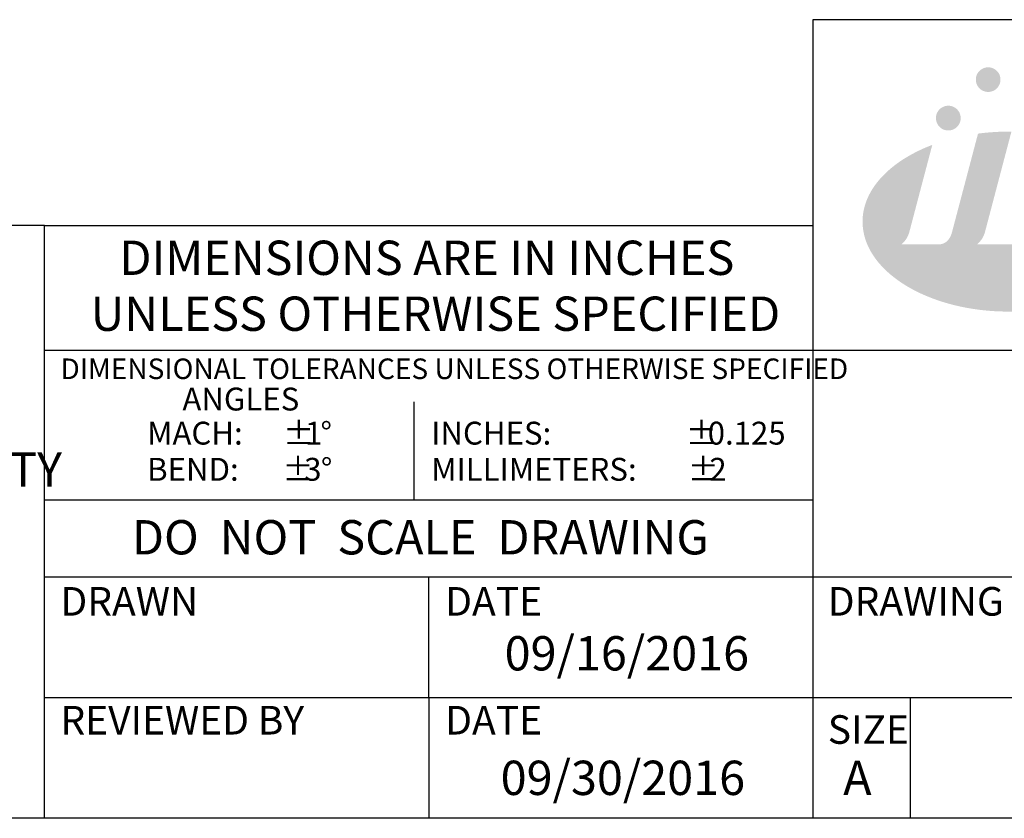
# Model space of a CAD drawing. Units: inches. Extents: x 10 to 210, y 10 to 158.
# Drawn here: x 127 to 163, y 10 to 39 of the extents above; entities that cross this region are included whole.
import ezdxf

# ---------------------------------------------------------------- set-up
doc = ezdxf.new("R2010")
doc.units = ezdxf.units.IN
doc.header["$LTSCALE"] = 20
doc.header["$MEASUREMENT"] = 0
for name, color, linetype in [('FORMAT', 7, 'Continuous'), ('LOGO_BLUE', 152, 'Continuous'), ('LOGO_GREEN', 134, 'Continuous')]:
    doc.layers.add(name, color=color, linetype=linetype)
doc.styles.add('SLDTEXTSTYLE0', font='TXT', dxfattribs={"width": 0.75})
doc.styles.add('SLDTEXTSTYLE1', font='TXT', dxfattribs={"width": 0.684783})
doc.styles.add('SLDTEXTSTYLE3', font='TXT', dxfattribs={"width": 0.7})

# ---------------------------------------------------------------- blocks, each defined once
blk = doc.blocks.new('SW_NOTE_2')
at = {"layer": 'FORMAT', "color": 0, "char_height": 1.25, "attachment_point": 2, "style": 'SLDTEXTSTYLE3'}
for s, insert in [('THE INFORMATION CONTAINED IN', (11.621, 1.611)), ('THIS DRAWING IS THE SOLE PROPERTY', (11.64, -0.055)), ('OF MIRATECH GROUP, LLC.  ANY', (11.6, -1.722)), ('REPRODUCTION IN PART OR AS A', (11.599, -3.389)), ('WHOLE WITHOUT THE WRITTEN', (11.535, -5.055)), ('PERMISSION OF MIRATECH', (11.61, -6.722)), ('GROUP, LLC IS PROHIBITED.', (11.682, -8.389))]:
    blk.add_mtext(s, dxfattribs=dict(at, insert=insert))
blk = doc.blocks.new('SW_NOTE_3')
at = {"layer": 'FORMAT', "color": 0, "char_height": 1.25, "attachment_point": 2, "style": 'SLDTEXTSTYLE0'}
for s, insert in [('DIMENSIONS ARE IN INCHES', (10.898, 1.611)), ('UNLESS OTHERWISE SPECIFIED', (11.21, -0.426))]:
    blk.add_mtext(s, dxfattribs=dict(at, insert=insert))
blk = doc.blocks.new('SW_NOTE_4')
at = {"layer": 'FORMAT', "color": 0, "attachment_point": 1, "style": 'SLDTEXTSTYLE0'}
for s, insert, char_height in [('MACH:', (0, 1.074), 0.8333), ('%%p', (4.958, 1.074), 0.8333), ('%%d', (6.317, 1.074), 0.8333), ('1', (5.752, 1.074), 0.833)]:
    blk.add_mtext(s, dxfattribs=dict(at, insert=insert, char_height=char_height))
blk = doc.blocks.new('SW_NOTE_5')
at = {"layer": 'FORMAT', "color": 0, "attachment_point": 1, "style": 'SLDTEXTSTYLE0'}
for s, insert, char_height in [('%%p', (4.93, 1.074), 0.8333), ('3', (5.724, 1.074), 0.833), ('%%d', (6.33, 1.074), 0.8333), ('BEND:', (0, 1.074), 0.8333)]:
    blk.add_mtext(s, dxfattribs=dict(at, insert=insert, char_height=char_height))
blk = doc.blocks.new('SW_NOTE_6')
at = {"layer": 'FORMAT', "color": 0, "char_height": 0.8333, "attachment_point": 1, "style": 'SLDTEXTSTYLE0'}
for s, insert in [('INCHES:', (0, 1.074)), ('%%p', (9.278, 1.074)), ('0.125', (10.073, 1.074))]:
    blk.add_mtext(s, dxfattribs=dict(at, insert=insert))
blk = doc.blocks.new('SW_NOTE_7')
at = {"layer": 'FORMAT', "color": 0, "attachment_point": 1, "style": 'SLDTEXTSTYLE0'}
for s, insert, char_height in [('MILLIMETERS:', (0, 1.074), 0.83333), ('%%p', (9.341, 1.074), 0.8333), ('2', (10.135, 1.074), 0.833)]:
    blk.add_mtext(s, dxfattribs=dict(at, insert=insert, char_height=char_height))

msp = doc.modelspace()

# ---------------------------------------------------------------- hatches: boundary and pattern name
at = {"layer": 'LOGO_BLUE'}
h = msp.add_hatch(color=256, dxfattribs=at)
edge = h.paths.add_edge_path(flags=0)
edge.add_spline(control_points=[(168.4681, 31.7407), (168.4681, 32.5377), (168.0058, 33.2678), (167.2378, 33.8359)], knot_values=[0, 0, 0, 0, 1, 1, 1, 1], weights=[1, 1, 1, 1], degree=3, periodic=0)
edge.add_line((167.2378, 33.8359), (166.5721, 31.3139))
edge.add_spline(control_points=[(166.5721, 31.3139), (166.484, 31.0399), (166.3076, 30.9101), (166.0848, 30.9101)], knot_values=[0, 0, 0, 0, 1, 1, 1, 1], weights=[1, 1, 1, 1], degree=3, periodic=0)
edge.add_line((166.0848, 30.9101), (164.7368, 30.9101))
edge.add_spline(control_points=[(164.7368, 30.9101), (164.8897, 31.066), (164.9147, 31.066), (165.0163, 31.3139)], knot_values=[0, 0, 0, 0, 1, 1, 1, 1], weights=[1, 1, 1, 1], degree=3, periodic=0)
edge.add_line((165.0163, 31.3139), (165.8708, 34.5565))
edge.add_spline(control_points=[(165.8708, 34.5565), (165.5217, 34.6846), (165.1479, 34.7891), (164.754, 34.866)], knot_values=[0, 0, 0, 0, 1, 1, 1, 1], weights=[1, 1, 1, 1], degree=3, periodic=0)
edge.add_line((164.754, 34.866), (163.8158, 31.3139))
edge.add_spline(control_points=[(163.8158, 31.3139), (163.7276, 31.0399), (163.5509, 30.9101), (163.3282, 30.9101)], knot_values=[0, 0, 0, 0, 1, 1, 1, 1], weights=[1, 1, 1, 1], degree=3, periodic=0)
edge.add_line((163.3282, 30.9101), (161.9803, 30.9101))
edge.add_spline(control_points=[(161.9803, 30.9101), (162.1325, 31.066), (162.1589, 31.066), (162.2597, 31.3139)], knot_values=[0, 0, 0, 0, 1, 1, 1, 1], weights=[1, 1, 1, 1], degree=3, periodic=0)
edge.add_line((162.2597, 31.3139), (163.2288, 34.9931))
edge.add_spline(control_points=[(163.2288, 34.9931), (163.2288, 35.0019), (163.2306, 35.0098), (163.2312, 35.0182)], knot_values=[0, 0, 0, 0, 1, 1, 1, 1], weights=[1, 1, 1, 1], degree=3, periodic=0)
edge.add_spline(control_points=[(163.2312, 35.0182), (163.2006, 35.0185), (163.1708, 35.0196), (163.1399, 35.0196)], knot_values=[0, 0, 0, 0, 1, 1, 1, 1], weights=[1, 1, 1, 1], degree=3, periodic=0)
edge.add_spline(control_points=[(163.1399, 35.0196), (162.7544, 35.0196), (162.3801, 34.9938), (162.0185, 34.9465)], knot_values=[0, 0, 0, 0, 1, 1, 1, 1], weights=[1, 1, 1, 1], degree=3, periodic=0)
edge.add_line((162.0185, 34.9465), (161.0594, 31.3139))
edge.add_spline(control_points=[(161.0594, 31.3139), (160.9715, 31.0399), (160.7943, 30.9101), (160.5715, 30.9101)], knot_values=[0, 0, 0, 0, 1, 1, 1, 1], weights=[1, 1, 1, 1], degree=3, periodic=0)
edge.add_line((160.5715, 30.9101), (159.2241, 30.9101))
edge.add_spline(control_points=[(159.2241, 30.9101), (159.3763, 31.066), (159.4016, 31.066), (159.5028, 31.3139)], knot_values=[0, 0, 0, 0, 1, 1, 1, 1], weights=[1, 1, 1, 1], degree=3, periodic=0)
edge.add_line((159.5028, 31.3139), (160.3517, 34.5353))
edge.add_spline(control_points=[(160.3517, 34.5353), (158.8278, 33.9583), (157.8111, 32.9228), (157.8111, 31.7407)], knot_values=[0, 0, 0, 0, 1, 1, 1, 1], weights=[1, 1, 1, 1], degree=3, periodic=0)
edge.add_spline(control_points=[(157.8111, 31.7407), (157.8111, 29.93), (160.1971, 28.4616), (163.1399, 28.4616)], knot_values=[0, 0, 0, 0, 1, 1, 1, 1], weights=[1, 1, 1, 1], degree=3, periodic=0)
edge.add_spline(control_points=[(163.1399, 28.4616), (166.0827, 28.4616), (168.4681, 29.93), (168.4681, 31.7407)], knot_values=[0, 0, 0, 0, 1, 1, 1, 1], weights=[1, 1, 1, 1], degree=3, periodic=0)
at = {"layer": 'LOGO_GREEN'}
h = msp.add_hatch(color=256, dxfattribs=at)
edge = h.paths.add_edge_path(flags=0)
edge.add_spline(control_points=[(162.3876, 36.4651), (162.6353, 36.4651), (162.8368, 36.6655), (162.8368, 36.9139)], knot_values=[0, 0, 0, 0, 1, 1, 1, 1], weights=[1, 1, 1, 1], degree=3, periodic=0)
edge.add_spline(control_points=[(162.8368, 36.9139), (162.8368, 37.1617), (162.6353, 37.3614), (162.3876, 37.3614)], knot_values=[0, 0, 0, 0, 1, 1, 1, 1], weights=[1, 1, 1, 1], degree=3, periodic=0)
edge.add_spline(control_points=[(162.3876, 37.3614), (162.14, 37.3614), (161.9393, 37.1617), (161.9393, 36.9139)], knot_values=[0, 0, 0, 0, 1, 1, 1, 1], weights=[1, 1, 1, 1], degree=3, periodic=0)
edge.add_spline(control_points=[(161.9393, 36.9139), (161.9393, 36.6655), (162.14, 36.4651), (162.3876, 36.4651)], knot_values=[0, 0, 0, 0, 1, 1, 1, 1], weights=[1, 1, 1, 1], degree=3, periodic=0)
h = msp.add_hatch(color=256, dxfattribs=at)
edge = h.paths.add_edge_path(flags=0)
edge.add_spline(control_points=[(160.9358, 35.0608), (161.1843, 35.0608), (161.3867, 35.2625), (161.3867, 35.512)], knot_values=[0, 0, 0, 0, 1, 1, 1, 1], weights=[1, 1, 1, 1], degree=3, periodic=0)
edge.add_spline(control_points=[(161.3867, 35.512), (161.3867, 35.7612), (161.1843, 35.9623), (160.9358, 35.9623)], knot_values=[0, 0, 0, 0, 1, 1, 1, 1], weights=[1, 1, 1, 1], degree=3, periodic=0)
edge.add_spline(control_points=[(160.9358, 35.9623), (160.6862, 35.9623), (160.4848, 35.7612), (160.4848, 35.512)], knot_values=[0, 0, 0, 0, 1, 1, 1, 1], weights=[1, 1, 1, 1], degree=3, periodic=0)
edge.add_spline(control_points=[(160.4848, 35.512), (160.4848, 35.2625), (160.6862, 35.0608), (160.9358, 35.0608)], knot_values=[0, 0, 0, 0, 1, 1, 1, 1], weights=[1, 1, 1, 1], degree=3, periodic=0)

# ---------------------------------------------------------------- linework, layer by layer
at = {"layer": 'FORMAT'}
for p, q in [((155.9999, 39.0971), (155.9999, 10)), ((209.9999, 39.0971), (155.9999, 39.0971)), ((127.9999, 31.6), (97.9999, 31.6)), ((127.9999, 10), (127.9999, 31.6)), ((127.9999, 31.6), (155.9999, 31.6)), ((155.9999, 30.8866), (155.9999, 10)), ((127.9999, 27.0505), (155.9999, 27.0505)), ((155.9999, 27.0505), (209.9999, 27.0505)), ((141.4705, 21.6), (141.4705, 25.18)), ((127.9999, 21.6), (155.9999, 21.6)), ((127.9999, 18.8), (155.9999, 18.8)), ((141.9999, 14.4), (141.9999, 18.8)), ((155.9999, 18.8), (209.9999, 18.8)), ((127.9999, 14.4), (155.9999, 14.4)), ((141.9999, 14.4), (141.9999, 10)), ((155.9999, 14.4), (209.9999, 14.4)), ((159.5505, 14.4), (159.5505, 10)), ((209.9999, 10), (9.9999, 10))]:
    msp.add_line(p, q, dxfattribs=at)

# ---------------------------------------------------------------- block references
for name, p in [('SW_NOTE_3', (131.0344, 29.4362)), ('SW_NOTE_2', (101.5435, 23.3928)), ('SW_NOTE_4', (131.7398, 23.3755)), ('SW_NOTE_6', (142.0946, 23.3755)), ('SW_NOTE_5', (131.7398, 22.058)), ('SW_NOTE_7', (142.0946, 22.058))]:
    msp.add_blockref(name, p, dxfattribs=at)

# ---------------------------------------------------------------- texts
for s, insert, char_height, attachment_point, style in [('DIMENSIONAL TOLERANCES UNLESS OTHERWISE SPECIFIED', (128.5806, 26.7529), 0.75, 1, 'SLDTEXTSTYLE0'), ('ANGLES', (133.0242, 25.692), 0.83333, 1, 'SLDTEXTSTYLE0'), ('DO  NOT  SCALE  DRAWING', (131.1819, 20.8641), 1.25, 1, 'SLDTEXTSTYLE1'), ('DRAWN', (128.5806, 18.4253), 1.04167, 1, 'SLDTEXTSTYLE0'), ('DATE', (142.6023, 18.4253), 1.04167, 1, 'SLDTEXTSTYLE0'), ('DRAWING', (156.5434, 18.4253), 1.04167, 1, 'SLDTEXTSTYLE0'), ('09/16/2016', (149.2215, 16.6374), 1.25, 2, 'SLDTEXTSTYLE0'), ('REVIEWED BY', (128.5806, 14.0945), 1.041667, 1, 'SLDTEXTSTYLE0'), ('DATE', (142.6023, 14.0945), 1.04167, 1, 'SLDTEXTSTYLE0'), ('SIZE', (156.5434, 13.7557), 1.04167, 1, 'SLDTEXTSTYLE0'), ('09/30/2016', (149.0764, 12.0994), 1.25, 2, 'SLDTEXTSTYLE0'), ('A', (157.1039, 12.0994), 1.25, 1, 'SLDTEXTSTYLE0')]:
    msp.add_mtext(s, dxfattribs=dict(at, insert=insert, char_height=char_height, attachment_point=attachment_point, style=style))

doc.saveas('drawing.dxf')
